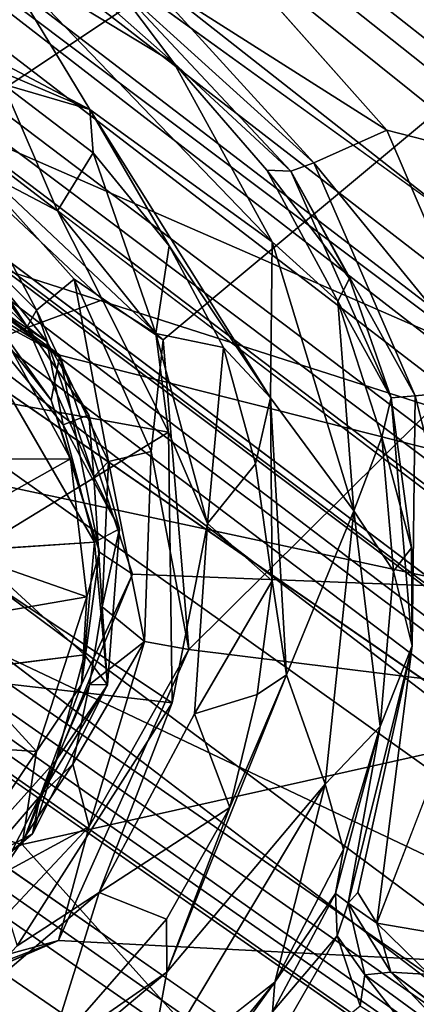
# Model space of a CAD drawing. Units: inches. Extents: x -14.5 to 10.7, y -12.9 to 13.1.
# Drawn here: x 4.8 to 5.1, y -3.9 to -3.1 of the extents above; entities that cross this region are included whole.
import ezdxf

# ---------------------------------------------------------------- set-up
doc = ezdxf.new("R2010")
doc.units = ezdxf.units.IN
doc.header["$MEASUREMENT"] = 0
for name, color, linetype in [('SEAT-BASEMETAL', 5, 'Continuous'), ('SEAT-PAD', 5, 'Continuous'), ('SEAT-SHELL', 5, 'Continuous')]:
    doc.layers.add(name, color=color, linetype=linetype)

msp = doc.modelspace()

# ---------------------------------------------------------------- linework, layer by layer
at = {"layer": 'SEAT-BASEMETAL'}
for points in [[(2.14599, -0.52134, 8.133), (9.50126, -6.34509, 3.65369), (2.05174, -0.50074, 7.45561)], [(2.05174, -0.50074, 7.45561), (9.58231, -6.48137, 3.41093), (2.32842, -0.81218, 6.8696)], [(2.05174, -0.50074, 7.45561), (9.50126, -6.34509, 3.65369), (9.58231, -6.48137, 3.41093)], [(1.94485, -0.60958, 6.72205), (9.40261, -6.59431, 3.15537), (1.89463, -0.69575, 6.47422)], [(1.94485, -0.60958, 6.72205), (9.38723, -6.51643, 3.22789), (9.40261, -6.59431, 3.15537)], [(2.32842, -0.81218, 6.8696), (9.43946, -6.50853, 3.26189), (1.94485, -0.60958, 6.72205)], [(1.94485, -0.60958, 6.72205), (9.43946, -6.50853, 3.26189), (9.38723, -6.51643, 3.22789)], [(1.89463, -0.69575, 6.47422), (9.40261, -6.59431, 3.15537), (2.18565, -1.00868, 6.23075)], [(9.51907, -6.34302, 4.13585), (2.38056, -0.71411, 8.04984), (2.3756, -0.75584, 8.08943)], [(9.48383, -6.28003, 4.10971), (2.38056, -0.71411, 8.04984), (9.51907, -6.34302, 4.13585)], [(2.32842, -0.81218, 6.8696), (9.53367, -6.50335, 3.32463), (9.43946, -6.50853, 3.26189)], [(2.32842, -0.81218, 6.8696), (9.58231, -6.48137, 3.41093), (9.53367, -6.50335, 3.32463)], [(1.57747, -0.85316, 8.26657), (6.24854, -4.3754, 5.62776), (6.24674, -4.38251, 5.66559)], [(1.57747, -0.85316, 8.26657), (6.24674, -4.38251, 5.66559), (1.95903, -1.15133, 8.05423)], [(2.18565, -1.00868, 6.23075), (9.40261, -6.59431, 3.15537), (2.15938, -1.04483, 6.17177)], [(2.15938, -1.04483, 6.17177), (9.46285, -6.70125, 3.09222), (2.13636, -1.07652, 6.13353)], [(2.15938, -1.04483, 6.17177), (9.40261, -6.59431, 3.15537), (9.46285, -6.70125, 3.09222)], [(1.91053, -1.38735, 8.26857), (9.83702, -6.87148, 3.96613), (2.13657, -1.07624, 8.22787)], [(2.13636, -1.07652, 6.13353), (9.46285, -6.70125, 3.09222), (2.10984, -1.13389, 6.09923)], [(2.13657, -1.07624, 8.22787), (9.83702, -6.87148, 3.96613), (9.7108, -6.55153, 4.04147)], [(9.46285, -6.70125, 3.09222), (2.0861, -1.15176, 6.10447), (2.10984, -1.13389, 6.09923)], [(1.95903, -1.15133, 8.05423), (6.23978, -4.40787, 5.69384), (1.95292, -1.19366, 8.07749)], [(1.95903, -1.15133, 8.05423), (6.24674, -4.38251, 5.66559), (6.23978, -4.40787, 5.69384)], [(9.46285, -6.70125, 3.09222), (6.36131, -4.39638, 4.3529), (2.0861, -1.15176, 6.10447)], [(6.34418, -4.38944, 4.36492), (2.0861, -1.15176, 6.10447), (6.36131, -4.39638, 4.3529)], [(6.22974, -4.46424, 5.69979), (1.84263, -1.33802, 8.09045), (1.95292, -1.19366, 8.07749)], [(1.95292, -1.19366, 8.07749), (6.23978, -4.40787, 5.69384), (6.23972, -4.44174, 5.69843)], [(1.95292, -1.19366, 8.07749), (6.23972, -4.44174, 5.69843), (6.22974, -4.46424, 5.69979)], [(6.09381, -4.58751, 5.65166), (1.29789, -1.23752, 8.26118), (1.70105, -1.50642, 8.05423)], [(1.84263, -1.33802, 8.09045), (6.14543, -4.54504, 5.70874), (1.73948, -1.48758, 8.07745)], [(6.22974, -4.46424, 5.69979), (6.14543, -4.54504, 5.70874), (1.84263, -1.33802, 8.09045)], [(9.57342, -7.2329, 3.96581), (1.91053, -1.38735, 8.26857), (1.68449, -1.69847, 8.22787)], [(6.11113, -4.58028, 5.68136), (1.70105, -1.50642, 8.05423), (1.73948, -1.48758, 8.07745)], [(6.13979, -4.57156, 5.69278), (1.73948, -1.48758, 8.07745), (6.14543, -4.54504, 5.70874)], [(6.11113, -4.58028, 5.68136), (1.73948, -1.48758, 8.07745), (6.13979, -4.57156, 5.69278)], [(6.09381, -4.58751, 5.65166), (1.70105, -1.50642, 8.05423), (6.11113, -4.58028, 5.68136)], [(9.17782, -6.90371, 3.15537), (1.18721, -1.66447, 6.71999), (1.24995, -1.58677, 6.47267)], [(9.17782, -6.90371, 3.15537), (1.24995, -1.58677, 6.47267), (1.63541, -1.76603, 6.23075)], [(1.74074, -1.62715, 6.10447), (9.29911, -6.92847, 3.09184), (1.73106, -1.65523, 6.09923)], [(6.1407, -4.68656, 4.35548), (9.29911, -6.92847, 3.09184), (1.74074, -1.62715, 6.10447)], [(9.29911, -6.92847, 3.09184), (1.6847, -1.69818, 6.13353), (1.73106, -1.65523, 6.09923)], [(9.09851, -6.91304, 3.22827), (1.18721, -1.66447, 6.71999), (9.17782, -6.90371, 3.15537)], [(9.1003, -6.95863, 3.26397), (1.49264, -1.96253, 6.8696), (1.18721, -1.66447, 6.71999)], [(9.1003, -6.95863, 3.26397), (1.18721, -1.66447, 6.71999), (9.09851, -6.91304, 3.22827)], [(9.23244, -7.21007, 4.04144), (1.68449, -1.69847, 8.22787), (1.45368, -2.02478, 8.08944)], [(9.29911, -6.92847, 3.09184), (1.66167, -1.72987, 6.17177), (1.6847, -1.69818, 6.13353)], [(9.57342, -7.2329, 3.96581), (1.68449, -1.69847, 8.22787), (9.23244, -7.21007, 4.04144)], [(9.17782, -6.90371, 3.15537), (1.63541, -1.76603, 6.23075), (1.66167, -1.72987, 6.17177)], [(9.17782, -6.90371, 3.15537), (1.66167, -1.72987, 6.17177), (9.29911, -6.92847, 3.09184)], [(8.97128, -7.07454, 3.65369), (1.15996, -1.87909, 8.13289), (1.11947, -1.80038, 7.44615)], [(9.12369, -7.10635, 3.40933), (1.11947, -1.80038, 7.44615), (1.49264, -1.96253, 6.8696)], [(8.97128, -7.07454, 3.65369), (1.11947, -1.80038, 7.44615), (9.12369, -7.10635, 3.40933)], [(9.12369, -7.10635, 3.40933), (1.49264, -1.96253, 6.8696), (9.11079, -7.02606, 3.31837)], [(9.11079, -7.02606, 3.31837), (1.49264, -1.96253, 6.8696), (9.1003, -6.95863, 3.26397)], [(8.97148, -7.09053, 4.13701), (1.45368, -2.02478, 8.08944), (1.41525, -2.04226, 8.04997)], [(9.23244, -7.21007, 4.04144), (1.45368, -2.02478, 8.08944), (8.97148, -7.09053, 4.13701)], [(8.97148, -7.09053, 4.13701), (1.41525, -2.04226, 8.04997), (8.90422, -7.07824, 4.10906)], [(5.64062, -3.57039, 16.09032), (4.62582, -3.24476, 15.99308), (2.58279, -2.23505, 15.74802)], [(5.64062, -3.57039, 16.09032), (2.58279, -2.23505, 15.74802), (5.77851, -3.05952, 16.05621)], [(2.16093, -2.54047, 15.73698), (5.16849, -4.62978, 16.17123), (1.38541, -2.99567, 15.7172)], [(1.38541, -2.99567, 15.7172), (5.16849, -4.62978, 16.17123), (4.83607, -4.82068, 16.17139)], [(4.92587, -3.07848, 16.18277), (5.11476, -3.19873, 16.1617), (4.97092, -3.03663, 16.13583)], [(4.88501, -3.18284, 16.80672), (4.81263, -3.06344, 16.79266), (4.70055, -3.08494, 16.78279)], [(5.02594, -3.28509, 16.82955), (4.81263, -3.06344, 16.79266), (4.88501, -3.18284, 16.80672)], [(4.81263, -3.06344, 16.79266), (5.02594, -3.28509, 16.82955), (4.95013, -3.14674, 16.79956)], [(4.81263, -3.06344, 16.79266), (4.95013, -3.14674, 16.79956), (4.86632, -3.07232, 16.77567)], [(4.95013, -3.14674, 16.79956), (4.9011, -3.08133, 16.24137), (4.86632, -3.07232, 16.77567)], [(4.9011, -3.08133, 16.24137), (5.05838, -3.22404, 16.20751), (4.92587, -3.07848, 16.18277)], [(4.95013, -3.14674, 16.79956), (5.04055, -3.23038, 16.26846), (4.9011, -3.08133, 16.24137)], [(5.05838, -3.22404, 16.20751), (4.9011, -3.08133, 16.24137), (5.04055, -3.23038, 16.26846)], [(5.11476, -3.19873, 16.1617), (4.92587, -3.07848, 16.18277), (5.05838, -3.22404, 16.20751)], [(4.70071, -3.1044, 16.76371), (4.88501, -3.18284, 16.80672), (4.70055, -3.08494, 16.78279)], [(4.88501, -3.18284, 16.80672), (4.70071, -3.1044, 16.76371), (4.8182, -3.16313, 16.77804)], [(5.02187, -3.22958, 16.80784), (5.04055, -3.23038, 16.26846), (4.95013, -3.14674, 16.79956)], [(4.86014, -3.26104, 16.44449), (4.8182, -3.16313, 16.77804), (4.76367, -3.18747, 16.4402)], [(4.86014, -3.26104, 16.44449), (4.88759, -3.21633, 16.79561), (4.8182, -3.16313, 16.77804)], [(4.8182, -3.16313, 16.77804), (4.88759, -3.21633, 16.79561), (4.88501, -3.18284, 16.80672)], [(5.02594, -3.28509, 16.82955), (4.88501, -3.18284, 16.80672), (5.0248, -3.4057, 16.8401)], [(4.94647, -3.28806, 16.80739), (5.0248, -3.4057, 16.8401), (4.88501, -3.18284, 16.80672)], [(4.88501, -3.18284, 16.80672), (4.88759, -3.21633, 16.79561), (4.94647, -3.28806, 16.80739)], [(4.86014, -3.26104, 16.44449), (4.76367, -3.18747, 16.4402), (4.7731, -3.21539, 16.42685)], [(5.05838, -3.22404, 16.20751), (5.20036, -3.39802, 16.18658), (5.11476, -3.19873, 16.1617)], [(5.56985, -3.31552, 16.20003), (5.11476, -3.19873, 16.1617), (5.20036, -3.39802, 16.18658)], [(4.7731, -3.21539, 16.42685), (4.72551, -3.39226, 16.42034), (4.89488, -3.3299, 16.43489)], [(4.7731, -3.21539, 16.42685), (4.89488, -3.3299, 16.43489), (4.86014, -3.26104, 16.44449)], [(4.93623, -3.35607, 16.45711), (4.88759, -3.21633, 16.79561), (4.86014, -3.26104, 16.44449)], [(4.93623, -3.35607, 16.45711), (4.94647, -3.28806, 16.80739), (4.88759, -3.21633, 16.79561)], [(5.04055, -3.23038, 16.26846), (5.13657, -3.4043, 16.23219), (5.05838, -3.22404, 16.20751)], [(5.20036, -3.39802, 16.18658), (5.05838, -3.22404, 16.20751), (5.13657, -3.4043, 16.23219)], [(5.07688, -3.33111, 16.82193), (5.08586, -3.31357, 16.29779), (5.02187, -3.22958, 16.80784)], [(5.02187, -3.22958, 16.80784), (5.08586, -3.31357, 16.29779), (5.04055, -3.23038, 16.26846)], [(5.13657, -3.4043, 16.23219), (5.04055, -3.23038, 16.26846), (5.11804, -3.40579, 16.2778)], [(5.04055, -3.23038, 16.26846), (5.08586, -3.31357, 16.29779), (5.11804, -3.40579, 16.2778)], [(4.62582, -3.24476, 15.99308), (5.64062, -3.57039, 16.09032), (4.862, -3.3727, 16.02119)], [(4.73673, -3.28061, 16.00969), (4.62582, -3.24476, 15.99308), (4.862, -3.3727, 16.02119)], [(4.86014, -3.26104, 16.44449), (4.89488, -3.3299, 16.43489), (4.93623, -3.35607, 16.45711)], [(4.862, -3.3727, 16.02119), (4.80552, -3.3383, 16.02607), (4.73673, -3.28061, 16.00969)], [(4.93623, -3.35607, 16.45711), (4.98856, -3.36678, 16.81834), (4.94647, -3.28806, 16.80739)], [(5.0248, -3.4057, 16.8401), (4.94647, -3.28806, 16.80739), (4.98856, -3.36678, 16.81834)], [(5.02594, -3.28509, 16.82955), (5.0248, -3.4057, 16.8401), (5.08919, -3.49327, 16.85543)], [(5.02594, -3.28509, 16.82955), (5.08919, -3.49327, 16.85543), (5.07688, -3.33111, 16.82193)], [(5.07688, -3.33111, 16.82193), (5.11804, -3.40579, 16.2778), (5.08586, -3.31357, 16.29779)], [(4.89488, -3.3299, 16.43489), (4.72551, -3.39226, 16.42034), (4.94588, -3.43242, 16.4384)], [(4.94588, -3.43242, 16.4384), (4.93623, -3.35607, 16.45711), (4.89488, -3.3299, 16.43489)], [(5.1108, -3.43612, 16.82973), (5.11804, -3.40579, 16.2778), (5.07688, -3.33111, 16.82193)], [(5.1108, -3.43612, 16.82973), (5.07688, -3.33111, 16.82193), (5.08919, -3.49327, 16.85543)], [(4.8553, -3.40749, 16.04772), (4.82405, -3.36784, 16.07331), (4.80552, -3.3383, 16.02607)], [(4.8553, -3.40749, 16.04772), (4.80552, -3.3383, 16.02607), (4.862, -3.3727, 16.02119)], [(4.97618, -3.50303, 16.45248), (4.98856, -3.36678, 16.81834), (4.93623, -3.35607, 16.45711)], [(4.97618, -3.50303, 16.45248), (4.93623, -3.35607, 16.45711), (4.94588, -3.43242, 16.4384)], [(4.87023, -3.45288, 16.07674), (4.73409, -3.45313, 16.18548), (4.82405, -3.36784, 16.07331)], [(4.82405, -3.36784, 16.07331), (4.8553, -3.40749, 16.04772), (4.87023, -3.45288, 16.07674)], [(4.862, -3.3727, 16.02119), (4.89248, -3.52522, 16.05372), (4.8553, -3.40749, 16.04772)], [(4.862, -3.3727, 16.02119), (5.64062, -3.57039, 16.09032), (4.91804, -3.54226, 16.03997)], [(4.89248, -3.52522, 16.05372), (4.862, -3.3727, 16.02119), (4.91804, -3.54226, 16.03997)], [(4.97618, -3.50303, 16.45248), (5.0131, -3.4569, 16.82309), (4.98856, -3.36678, 16.81834)], [(5.0248, -3.4057, 16.8401), (4.98856, -3.36678, 16.81834), (5.0131, -3.4569, 16.82309)], [(4.94588, -3.43242, 16.4384), (4.72551, -3.39226, 16.42034), (4.78329, -3.53179, 16.42262)], [(5.11804, -3.40579, 16.2778), (5.13433, -3.59748, 16.29046), (5.13657, -3.4043, 16.23219)], [(5.13657, -3.4043, 16.23219), (5.18726, -3.60387, 16.22204), (5.20036, -3.39802, 16.18658)], [(4.89248, -3.52522, 16.05372), (4.87023, -3.45288, 16.07674), (4.8553, -3.40749, 16.04772)], [(5.0131, -3.4569, 16.82309), (5.02595, -3.54738, 16.84455), (5.0248, -3.4057, 16.8401)], [(5.08919, -3.49327, 16.85543), (5.0248, -3.4057, 16.8401), (5.03724, -3.62008, 16.86322)], [(5.0248, -3.4057, 16.8401), (5.02595, -3.54738, 16.84455), (5.03724, -3.62008, 16.86322)], [(5.1108, -3.43612, 16.82973), (5.13388, -3.52178, 16.32099), (5.11804, -3.40579, 16.2778)], [(5.11804, -3.40579, 16.2778), (5.13388, -3.52178, 16.32099), (5.13433, -3.59748, 16.29046)], [(4.78329, -3.53179, 16.42262), (4.94878, -3.64178, 16.43938), (4.94588, -3.43242, 16.4384)], [(4.94878, -3.64178, 16.43938), (4.97618, -3.50303, 16.45248), (4.94588, -3.43242, 16.4384)], [(5.08919, -3.49327, 16.85543), (5.11992, -3.53994, 16.84256), (5.1108, -3.43612, 16.82973)], [(5.11992, -3.53994, 16.84256), (5.13388, -3.52178, 16.32099), (5.1108, -3.43612, 16.82973)], [(4.87023, -3.45288, 16.07674), (4.75809, -3.51622, 16.18739), (4.73409, -3.45313, 16.18548)], [(4.88284, -3.55961, 16.0798), (4.75809, -3.51622, 16.18739), (4.87023, -3.45288, 16.07674)], [(4.88284, -3.55961, 16.0798), (4.87023, -3.45288, 16.07674), (4.89248, -3.52522, 16.05372)], [(4.97618, -3.50303, 16.45248), (5.02595, -3.54738, 16.84455), (5.0131, -3.4569, 16.82309)], [(5.08919, -3.49327, 16.85543), (5.03724, -3.62008, 16.86322), (5.06704, -3.70454, 16.87591)], [(5.10961, -3.65995, 16.85309), (5.08919, -3.49327, 16.85543), (5.06704, -3.70454, 16.87591)], [(5.08919, -3.49327, 16.85543), (5.10961, -3.65995, 16.85309), (5.11992, -3.53994, 16.84256)], [(4.96613, -3.65013, 16.45982), (5.02595, -3.54738, 16.84455), (4.97618, -3.50303, 16.45248)], [(4.88284, -3.55961, 16.0798), (4.7543, -3.58186, 16.18726), (4.75809, -3.51622, 16.18739)], [(4.89248, -3.52522, 16.05372), (4.87871, -3.62762, 16.06091), (4.88284, -3.55961, 16.0798)], [(4.91804, -3.54226, 16.03997), (4.87871, -3.62762, 16.06091), (4.89248, -3.52522, 16.05372)], [(5.11992, -3.53994, 16.84256), (5.13433, -3.59748, 16.29046), (5.13388, -3.52178, 16.32099)], [(4.76412, -3.62066, 16.42093), (4.94878, -3.64178, 16.43938), (4.78329, -3.53179, 16.42262)], [(5.10961, -3.65995, 16.85309), (5.13433, -3.59748, 16.29046), (5.11992, -3.53994, 16.84256)], [(4.83272, -3.75122, 16.05587), (4.91804, -3.54226, 16.03997), (5.64062, -3.57039, 16.09032)], [(4.91804, -3.54226, 16.03997), (4.83272, -3.75122, 16.05587), (4.87871, -3.62762, 16.06091)], [(4.96613, -3.65013, 16.45982), (5.01458, -3.63534, 16.847), (5.02595, -3.54738, 16.84455)], [(5.03724, -3.62008, 16.86322), (5.02595, -3.54738, 16.84455), (5.01458, -3.63534, 16.847)], [(4.84396, -3.67945, 16.07627), (4.7543, -3.58186, 16.18726), (4.88284, -3.55961, 16.0798)], [(4.88284, -3.55961, 16.0798), (4.87871, -3.62762, 16.06091), (4.84396, -3.67945, 16.07627)], [(5.39682, -4.38019, 16.15974), (4.83272, -3.75122, 16.05587), (5.64062, -3.57039, 16.09032)], [(4.84396, -3.67945, 16.07627), (4.6985, -3.66947, 16.18309), (4.7543, -3.58186, 16.18726)], [(5.10961, -3.65995, 16.85309), (5.08484, -3.79677, 16.34685), (5.13433, -3.59748, 16.29046)], [(5.13433, -3.59748, 16.29046), (5.08484, -3.79677, 16.34685), (5.09218, -3.78842, 16.30632)], [(5.13433, -3.59748, 16.29046), (5.09218, -3.78842, 16.30632), (5.10694, -3.81209, 16.2735)], [(5.18726, -3.60387, 16.22204), (5.10694, -3.81209, 16.2735), (5.1462, -3.81895, 16.23844)], [(4.76412, -3.62066, 16.42093), (4.82902, -3.82969, 16.42992), (4.94878, -3.64178, 16.43938)], [(5.06704, -3.70454, 16.87591), (5.03724, -3.62008, 16.86322), (4.94475, -3.85016, 16.88241)], [(5.03724, -3.62008, 16.86322), (4.99343, -3.7226, 16.86349), (4.94475, -3.85016, 16.88241)], [(5.01458, -3.63534, 16.847), (4.99343, -3.7226, 16.86349), (5.03724, -3.62008, 16.86322)], [(4.84396, -3.67945, 16.07627), (4.87871, -3.62762, 16.06091), (4.83272, -3.75122, 16.05587)], [(4.96613, -3.65013, 16.45982), (4.99343, -3.7226, 16.86349), (5.01458, -3.63534, 16.847)], [(4.94878, -3.64178, 16.43938), (4.82902, -3.82969, 16.42992), (4.89226, -3.78837, 16.4484)], [(4.89226, -3.78837, 16.4484), (4.99343, -3.7226, 16.86349), (4.96613, -3.65013, 16.45982)], [(5.06704, -3.70454, 16.87591), (5.08121, -3.75511, 16.8614), (5.10961, -3.65995, 16.85309)], [(5.10961, -3.65995, 16.85309), (5.0751, -3.78918, 16.79264), (5.08484, -3.79677, 16.34685)], [(5.08121, -3.75511, 16.8614), (5.0751, -3.78918, 16.79264), (5.10961, -3.65995, 16.85309)], [(4.80157, -3.74247, 16.06745), (4.6985, -3.66947, 16.18309), (4.84396, -3.67945, 16.07627)], [(4.80157, -3.74247, 16.06745), (4.84396, -3.67945, 16.07627), (4.83272, -3.75122, 16.05587)], [(5.06704, -3.70454, 16.87591), (4.94475, -3.85016, 16.88241), (4.92925, -3.93533, 16.89159)], [(5.0282, -3.85767, 16.86832), (5.06704, -3.70454, 16.87591), (4.92925, -3.93533, 16.89159)], [(5.06704, -3.70454, 16.87591), (5.0282, -3.85767, 16.86832), (5.08121, -3.75511, 16.8614)], [(4.89226, -3.78837, 16.4484), (4.94441, -3.80895, 16.86407), (4.99343, -3.7226, 16.86349)], [(4.94475, -3.85016, 16.88241), (4.99343, -3.7226, 16.86349), (4.94441, -3.80895, 16.86407)], [(4.71832, -3.81128, 16.05559), (4.80157, -3.74247, 16.06745), (4.83272, -3.75122, 16.05587)], [(5.39682, -4.38019, 16.15974), (4.71832, -3.81128, 16.05559), (4.83272, -3.75122, 16.05587)], [(5.0282, -3.85767, 16.86832), (5.0751, -3.78918, 16.79264), (5.08121, -3.75511, 16.8614)], [(4.76974, -3.89249, 16.4463), (4.85318, -3.91374, 16.87234), (4.89226, -3.78837, 16.4484)], [(4.89226, -3.78837, 16.4484), (4.82902, -3.82969, 16.42992), (4.76974, -3.89249, 16.4463)], [(4.89226, -3.78837, 16.4484), (4.85318, -3.91374, 16.87234), (4.94441, -3.80895, 16.86407)], [(5.0282, -3.85767, 16.86832), (5.02622, -3.88079, 16.78529), (5.0751, -3.78918, 16.79264)], [(5.02622, -3.88079, 16.78529), (5.07635, -3.82201, 16.75943), (5.0751, -3.78918, 16.79264)], [(5.07635, -3.82201, 16.75943), (5.08484, -3.79677, 16.34685), (5.0751, -3.78918, 16.79264)], [(5.09218, -3.78842, 16.30632), (5.08484, -3.79677, 16.34685), (5.10694, -3.81209, 16.2735)], [(5.09781, -3.85216, 16.70483), (5.08484, -3.79677, 16.34685), (5.07635, -3.82201, 16.75943)], [(5.09781, -3.85216, 16.70483), (5.1179, -3.85004, 16.29304), (5.08484, -3.79677, 16.34685)], [(5.1179, -3.85004, 16.29304), (5.10694, -3.81209, 16.2735), (5.08484, -3.79677, 16.34685)], [(5.16849, -4.62978, 16.17123), (4.71832, -3.81128, 16.05559), (5.39682, -4.38019, 16.15974)], [(4.94475, -3.85016, 16.88241), (4.94441, -3.80895, 16.86407), (4.85318, -3.91374, 16.87234)], [(5.1179, -3.85004, 16.29304), (5.14764, -3.85192, 16.25266), (5.10694, -3.81209, 16.2735)], [(5.1462, -3.81895, 16.23844), (5.10694, -3.81209, 16.2735), (5.14764, -3.85192, 16.25266)], [(5.07635, -3.82201, 16.75943), (5.00148, -3.95188, 16.74491), (5.0942, -3.87598, 16.71941)], [(5.07635, -3.82201, 16.75943), (5.02622, -3.88079, 16.78529), (5.00148, -3.95188, 16.74491)], [(5.09781, -3.85216, 16.70483), (5.07635, -3.82201, 16.75943), (5.0942, -3.87598, 16.71941)], [(4.94475, -3.85016, 16.88241), (4.70061, -4.05513, 16.89046), (4.92925, -3.93533, 16.89159)], [(4.85318, -3.91374, 16.87234), (4.70061, -4.05513, 16.89046), (4.94475, -3.85016, 16.88241)], [(5.13843, -3.90428, 16.70375), (5.09781, -3.85216, 16.70483), (5.0942, -3.87598, 16.71941)], [(5.09781, -3.85216, 16.70483), (5.1699, -3.90498, 16.67753), (5.1179, -3.85004, 16.29304)], [(5.09781, -3.85216, 16.70483), (5.13843, -3.90428, 16.70375), (5.1699, -3.90498, 16.67753)], [(5.38203, -4.05027, 16.30609), (5.14764, -3.85192, 16.25266), (5.1179, -3.85004, 16.29304)], [(5.0282, -3.85767, 16.86832), (4.95378, -3.96074, 16.80319), (5.02622, -3.88079, 16.78529)], [(4.95803, -3.94401, 16.87346), (4.95378, -3.96074, 16.80319), (5.0282, -3.85767, 16.86832)]]:
    msp.add_3dface(points, dxfattribs=at)
for points, invisible_edges in [([(9.48383, -6.28003, 4.10971), (9.50126, -6.34509, 3.65369), (2.14599, -0.52134, 8.133)], 12), ([(9.48383, -6.28003, 4.10971), (2.14599, -0.52134, 8.133), (2.38056, -0.71411, 8.04984)], 1), ([(2.13657, -1.07624, 8.22787), (9.7108, -6.55153, 4.04147), (2.3756, -0.75584, 8.08943)], 2), ([(9.51907, -6.34302, 4.13585), (2.3756, -0.75584, 8.08943), (9.7108, -6.55153, 4.04147)], 2), ([(1.56464, -0.83585, 8.22562), (2.0861, -1.15176, 6.10447), (6.24854, -4.3754, 5.62776)], 15), ([(6.24854, -4.3754, 5.62776), (1.57747, -0.85316, 8.26657), (1.56464, -0.83585, 8.22562)], 12), ([(6.24854, -4.3754, 5.62776), (2.0861, -1.15176, 6.10447), (6.34418, -4.38944, 4.36492)], 13), ([(1.74074, -1.62715, 6.10447), (1.29789, -1.23752, 8.26118), (6.09381, -4.58751, 5.65166)], 13), ([(1.91053, -1.38735, 8.26857), (9.57342, -7.2329, 3.96581), (9.64243, -7.00496, 4.02593)], 12), ([(9.83702, -6.87148, 3.96613), (1.91053, -1.38735, 8.26857), (9.64243, -7.00496, 4.02593)], 2), ([(1.74074, -1.62715, 6.10447), (6.09381, -4.58751, 5.65166), (6.10393, -4.65601, 4.3792)], 15), ([(1.74074, -1.62715, 6.10447), (6.10393, -4.65601, 4.3792), (6.1407, -4.68656, 4.35548)], 1), ([(8.97128, -7.07454, 3.65369), (8.90422, -7.07824, 4.10906), (1.15996, -1.87909, 8.13289)], 2), ([(8.90422, -7.07824, 4.10906), (1.41525, -2.04226, 8.04997), (1.15996, -1.87909, 8.13289)], 12), ([(2.16093, -2.54047, 15.73698), (4.45441, -3.79196, 16.03308), (5.16849, -4.62978, 16.17123)], 2), ([(4.97092, -3.03663, 16.13583), (5.56985, -3.31552, 16.20003), (5.32999, -2.63047, 16.12615)], 1), ([(1.38541, -2.99567, 15.7172), (4.83607, -4.82068, 16.17139), (4.49799, -4.86426, 16.15008)], 2), ([(4.97092, -3.03663, 16.13583), (5.11476, -3.19873, 16.1617), (5.56985, -3.31552, 16.20003)], 12), ([(5.02187, -3.22958, 16.80784), (4.95013, -3.14674, 16.79956), (5.02594, -3.28509, 16.82955)], 12), ([(5.02594, -3.28509, 16.82955), (5.07688, -3.33111, 16.82193), (5.02187, -3.22958, 16.80784)], 12), ([(5.18726, -3.60387, 16.22204), (5.13657, -3.4043, 16.23219), (5.13433, -3.59748, 16.29046)], 12), ([(4.96613, -3.65013, 16.45982), (4.97618, -3.50303, 16.45248), (4.94878, -3.64178, 16.43938)], 12), ([(5.13433, -3.59748, 16.29046), (5.10694, -3.81209, 16.2735), (5.18726, -3.60387, 16.22204)], 12), ([(4.89226, -3.78837, 16.4484), (4.96613, -3.65013, 16.45982), (4.94878, -3.64178, 16.43938)], 2), ([(4.45441, -3.79196, 16.03308), (4.58116, -3.82673, 16.04737), (5.16849, -4.62978, 16.17123)], 14), ([(5.16849, -4.62978, 16.17123), (4.58116, -3.82673, 16.04737), (4.71832, -3.81128, 16.05559)], 1), ([(5.1699, -3.90498, 16.67753), (5.38203, -4.05027, 16.30609), (5.1179, -3.85004, 16.29304)], 1), ([(4.92925, -3.93533, 16.89159), (4.95803, -3.94401, 16.87346), (5.0282, -3.85767, 16.86832)], 1)]:
    msp.add_3dface(points, dxfattribs=dict(at, invisible_edges=invisible_edges))
at = {"layer": 'SEAT-PAD'}
for points in [[(5.94573, -4.13957, 17.78628), (1.59241, -2.07459, 17.36099), (5.84921, -2.21142, 17.59475)], [(1.59241, -2.07459, 17.36099), (5.94573, -4.13957, 17.78628), (1.66683, -4.0066, 17.52729)], [(1.25081, -4.08712, 18.02686), (7.49525, -2.22948, 18.17514), (0.99074, -2.09933, 17.83868)], [(7.49525, -2.22948, 18.17514), (1.25081, -4.08712, 18.02686), (7.75275, -4.10706, 18.38093)], [(-3.49946, -3.83639, 17.13289), (5.04557, -6.03645, 18.04842), (-3.2969, -6.07271, 17.50343)], [(5.04557, -6.03645, 18.04842), (-3.49946, -3.83639, 17.13289), (1.66683, -4.0066, 17.52729)]]:
    msp.add_3dface(points, dxfattribs=at)
at = {"layer": 'SEAT-SHELL'}
for points, invisible_edges in [([(6.58287, -1.99209, 16.8447), (4.40791, -3.17271, 16.76871), (2.66351, -2.05372, 16.55838)], 2), ([(4.88867, -3.51738, 16.43199), (4.79301, -3.52382, 16.42556), (4.76482, -3.30371, 16.42101)], 2), ([(4.77766, -3.77654, 16.42381), (4.78117, -3.61699, 16.425), (4.88098, -3.60455, 16.43079)], 12), ([(4.88098, -3.60455, 16.43079), (4.85918, -3.68602, 16.43374), (4.77766, -3.77654, 16.42381)], 12), ([(4.86088, -3.82567, 16.87219), (8.13945, -3.99512, 17.12823), (4.56222, -3.95455, 16.86571)], 2)]:
    msp.add_3dface(points, dxfattribs=dict(at, invisible_edges=invisible_edges))
for points in [[(6.58287, -1.99209, 16.8447), (4.7699, -3.1989, 16.79797), (4.40791, -3.17271, 16.76871)], [(6.58287, -1.99209, 16.8447), (4.94181, -3.36101, 16.82872), (4.7699, -3.1989, 16.79797)], [(6.58287, -1.99209, 16.8447), (4.96163, -3.60031, 16.85436), (4.94181, -3.36101, 16.82872)], [(6.58287, -1.99209, 16.8447), (8.13945, -3.99512, 17.12823), (4.96163, -3.60031, 16.85436)], [(-1.83878, -2.04696, 16.6021), (8.36208, -4.23316, 17.55207), (8.39556, -2.11348, 17.38651)], [(8.36208, -4.23316, 17.55207), (-1.83878, -2.04696, 16.6021), (2.5095, -4.15225, 17.11628)], [(4.7699, -3.1989, 16.79797), (4.84385, -3.33798, 16.77487), (4.77232, -3.26641, 16.76207)], [(4.87299, -3.3139, 16.80906), (4.7699, -3.1989, 16.79797), (4.94181, -3.36101, 16.82872)], [(4.84385, -3.33798, 16.77487), (4.7699, -3.1989, 16.79797), (4.87299, -3.3139, 16.80906)], [(4.83663, -3.3509, 16.73199), (4.81057, -3.31126, 16.4484), (4.74589, -3.26378, 16.71436)], [(4.77232, -3.26641, 16.76207), (4.83663, -3.3509, 16.73199), (4.74589, -3.26378, 16.71436)], [(4.83663, -3.3509, 16.73199), (4.77232, -3.26641, 16.76207), (4.84385, -3.33798, 16.77487)], [(4.76482, -3.30371, 16.42101), (4.85192, -3.36227, 16.44694), (4.86443, -3.42652, 16.42972)], [(4.85192, -3.36227, 16.44694), (4.76482, -3.30371, 16.42101), (4.81057, -3.31126, 16.4484)], [(4.88867, -3.51738, 16.43199), (4.76482, -3.30371, 16.42101), (4.86443, -3.42652, 16.42972)], [(4.83663, -3.3509, 16.73199), (4.85192, -3.36227, 16.44694), (4.81057, -3.31126, 16.4484)], [(4.87299, -3.3139, 16.80906), (4.8996, -3.45494, 16.79448), (4.84385, -3.33798, 16.77487)], [(4.94181, -3.36101, 16.82872), (4.93248, -3.44723, 16.82681), (4.87299, -3.3139, 16.80906)], [(4.8996, -3.45494, 16.79448), (4.87299, -3.3139, 16.80906), (4.93248, -3.44723, 16.82681)], [(4.84385, -3.33798, 16.77487), (4.88813, -3.4668, 16.75878), (4.83663, -3.3509, 16.73199)], [(4.88813, -3.4668, 16.75878), (4.84385, -3.33798, 16.77487), (4.8996, -3.45494, 16.79448)], [(4.88813, -3.4668, 16.75878), (4.88423, -3.41886, 16.45774), (4.83663, -3.3509, 16.73199)], [(4.83663, -3.3509, 16.73199), (4.88423, -3.41886, 16.45774), (4.85192, -3.36227, 16.44694)], [(4.85192, -3.36227, 16.44694), (4.88423, -3.41886, 16.45774), (4.86443, -3.42652, 16.42972)], [(4.96163, -3.60031, 16.85436), (4.93248, -3.44723, 16.82681), (4.94181, -3.36101, 16.82872)], [(4.90798, -3.50703, 16.45885), (4.86443, -3.42652, 16.42972), (4.88423, -3.41886, 16.45774)], [(4.88423, -3.41886, 16.45774), (4.88813, -3.4668, 16.75878), (4.90798, -3.50703, 16.45885)], [(4.86443, -3.42652, 16.42972), (4.90798, -3.50703, 16.45885), (4.88867, -3.51738, 16.43199)], [(4.92723, -3.59424, 16.83602), (4.8996, -3.45494, 16.79448), (4.93248, -3.44723, 16.82681)], [(4.92723, -3.59424, 16.83602), (4.93248, -3.44723, 16.82681), (4.96163, -3.60031, 16.85436)], [(4.89466, -3.56753, 16.78051), (4.88813, -3.4668, 16.75878), (4.8996, -3.45494, 16.79448)], [(4.89466, -3.56753, 16.78051), (4.8996, -3.45494, 16.79448), (4.92723, -3.59424, 16.83602)], [(4.90798, -3.50703, 16.45885), (4.88813, -3.4668, 16.75878), (4.89466, -3.56753, 16.78051)], [(4.89866, -3.62771, 16.4585), (4.88867, -3.51738, 16.43199), (4.90798, -3.50703, 16.45885)], [(4.90798, -3.50703, 16.45885), (4.89466, -3.56753, 16.78051), (4.89866, -3.62771, 16.4585)], [(4.88098, -3.60455, 16.43079), (4.79301, -3.52382, 16.42556), (4.88867, -3.51738, 16.43199)], [(4.88867, -3.51738, 16.43199), (4.89866, -3.62771, 16.4585), (4.88098, -3.60455, 16.43079)], [(4.88098, -3.60455, 16.43079), (4.78117, -3.61699, 16.425), (4.79301, -3.52382, 16.42556)], [(4.89866, -3.62771, 16.4585), (4.89466, -3.56753, 16.78051), (4.88471, -3.62758, 16.79053)], [(4.92723, -3.59424, 16.83602), (4.88471, -3.62758, 16.79053), (4.89466, -3.56753, 16.78051)], [(4.92723, -3.59424, 16.83602), (4.87199, -3.68916, 16.81873), (4.88471, -3.62758, 16.79053)], [(4.87199, -3.68916, 16.81873), (4.92723, -3.59424, 16.83602), (4.88452, -3.73748, 16.85507)], [(4.96163, -3.60031, 16.85436), (4.88452, -3.73748, 16.85507), (4.92723, -3.59424, 16.83602)], [(4.96163, -3.60031, 16.85436), (8.13945, -3.99512, 17.12823), (4.86088, -3.82567, 16.87219)], [(4.88452, -3.73748, 16.85507), (4.96163, -3.60031, 16.85436), (4.86088, -3.82567, 16.87219)], [(4.88098, -3.60455, 16.43079), (4.89866, -3.62771, 16.4585), (4.85918, -3.68602, 16.43374)], [(4.89866, -3.62771, 16.4585), (4.84678, -3.71366, 16.77935), (4.8408, -3.743, 16.45458)], [(4.8408, -3.743, 16.45458), (4.85918, -3.68602, 16.43374), (4.89866, -3.62771, 16.4585)], [(4.89866, -3.62771, 16.4585), (4.88471, -3.62758, 16.79053), (4.84678, -3.71366, 16.77935)], [(4.84678, -3.71366, 16.77935), (4.88471, -3.62758, 16.79053), (4.87199, -3.68916, 16.81873)], [(4.85918, -3.68602, 16.43374), (4.8408, -3.743, 16.45458), (4.77766, -3.77654, 16.42381)], [(4.88452, -3.73748, 16.85507), (4.81492, -3.7751, 16.82497), (4.87199, -3.68916, 16.81873)], [(4.84678, -3.71366, 16.77935), (4.87199, -3.68916, 16.81873), (4.81492, -3.7751, 16.82497)], [(4.8408, -3.743, 16.45458), (4.84678, -3.71366, 16.77935), (4.77725, -3.79437, 16.78805)], [(4.81492, -3.7751, 16.82497), (4.77725, -3.79437, 16.78805), (4.84678, -3.71366, 16.77935)], [(4.81492, -3.7751, 16.82497), (4.88452, -3.73748, 16.85507), (4.7816, -3.84709, 16.86028)], [(4.86088, -3.82567, 16.87219), (4.7816, -3.84709, 16.86028), (4.88452, -3.73748, 16.85507)], [(4.8408, -3.743, 16.45458), (4.77725, -3.79437, 16.78805), (4.74135, -3.82716, 16.44799)], [(4.74135, -3.82716, 16.44799), (4.77766, -3.77654, 16.42381), (4.8408, -3.743, 16.45458)], [(4.6442, -3.90913, 16.85775), (4.86088, -3.82567, 16.87219), (4.56222, -3.95455, 16.86571)], [(4.86088, -3.82567, 16.87219), (4.6442, -3.90913, 16.85775), (4.7816, -3.84709, 16.86028)]]:
    msp.add_3dface(points, dxfattribs=at)

doc.saveas('drawing.dxf')
